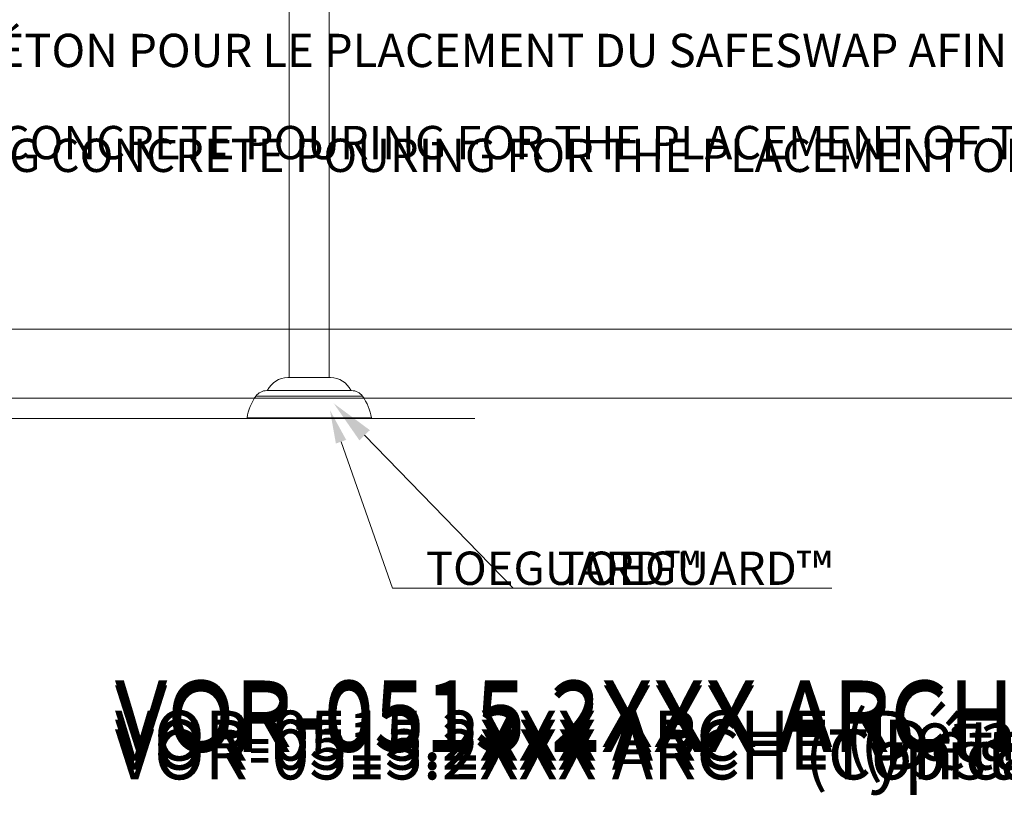
# Model space of a CAD drawing. Units: inches. Extents: x -12916 to 232, y -130 to 132.
# Drawn here: x -100 to 11, y -130 to -43 of the extents above; entities that cross this region are included whole.
import ezdxf
from ezdxf import colors
from ezdxf.entities.mleader import LeaderData, LeaderLine
from ezdxf.math import Vec2, Vec3

# ---------------------------------------------------------------- set-up
doc = ezdxf.new("R2010")
doc.units = ezdxf.units.IN
doc.header["$MEASUREMENT"] = 0
doc.linetypes.add('SLD-Solid', pattern=[0])
for name, color, linetype in [('ENG PRODUCT CONST', 3, 'Continuous'), ('ENG PRODUCT TYP', 5, 'Continuous'), ('ENG PROJECT CONST', 141, 'Continuous'), ('ENG PROJECT TYP', 31, 'Continuous'), ('FR PRODUCT CONST', 1, 'Continuous'), ('FR PRODUCT TYP', 6, 'Continuous'), ('FR PROJECT CONST', 161, 'Continuous'), ('FR PROJECT TYP', 11, 'Continuous')]:
    doc.layers.add(name, color=color, linetype=linetype)
doc.styles.add('Vortex annotative', font='ARIAL.TTF')
doc.styles.add('Vortex Title annotative', font='ARIALBD.TTF')

msp = doc.modelspace()

# ---------------------------------------------------------------- linework, layer by layer
at = {"color": 7, "linetype": 'SLD-Solid', "lineweight": 18}
for p, q in [((-64.58, -83.22), (-69.41, -83.22)), ((-64.59, -83.22), (-69.4, -83.22)), ((-73, -85.32), (-61, -85.32)), ((-62.21, -84.7), (-71.78, -84.7)), ((-71.7, -84.67), (-62.29, -84.67)), ((-74, -87.77), (-60, -87.77)), ((-73.93, -87.84), (-60.06, -87.84))]:
    msp.add_line(p, q, dxfattribs=at)
at = {"linetype": 'SLD-Solid', "lineweight": 18}
msp.add_line((-198.38, -87.84), (-48.32, -87.84), dxfattribs=at)
at = {"color": 7, "linetype": 'SLD-Solid', "lineweight": 18}
for centre, radius, start, end in [((-69.29, -85.94), 2.73, 92.3941, 152.1574), ((-69.4, -83.34), 0.125, 90, 92.3941), ((-64.59, -83.34), 0.125, 87.6059, 90), ((-64.7, -85.94), 2.73, 27.8426, 87.6059), ((-68.47, -88.6), 5.59, 144.0968, 171.4376), ((-71.78, -86.2), 1.5, 90, 144.0968), ((-71.75, -84.65), 0.05, 275.7792, 343.5304), ((-62.24, -84.65), 0.05, 196.4696, 264.2208), ((-62.21, -86.2), 1.5, 35.9032, 90), ((-65.52, -88.6), 5.59, 8.5624, 35.9032), ((-73.93, -87.78), 0.0648, 171.4376, 270), ((-60.06, -87.78), 0.0648, 270, 8.5624)]:
    msp.add_arc(centre, radius, start, end, dxfattribs=at)
for points in [[(-69.25, -33.09), (-69.25, -83.22)], [(-64.75, -83.22), (-64.75, -33.09)]]:
    msp.add_open_spline(points, degree=1, dxfattribs=at)

# ---------------------------------------------------------------- texts
at = {"layer": 'ENG PRODUCT CONST', "insert": (-88.88, -122.88), "char_height": 5.625, "width": 256.436, "attachment_point": 1, "style": 'Vortex Title annotative'}
msp.add_mtext('VOR-0515.2XXX ARCH (Construction Detail)', dxfattribs=at)
at = {"layer": 'ENG PRODUCT TYP', "insert": (-88.88, -122.88), "char_height": 5.625, "width": 250.2134, "attachment_point": 1, "style": 'Vortex Title annotative'}
msp.add_mtext('VOR-0515.2XXX ARCH (Typical Detail)', dxfattribs=at)
at = {"layer": 'ENG PROJECT CONST', "insert": (-88.88, -117.91), "char_height": 7.5, "width": 683.8293, "attachment_point": 1, "style": 'Vortex Title annotative'}
msp.add_mtext('VOR-0515.2XXX ARCH(Construction Detail)', dxfattribs=at)
at = {"layer": 'ENG PROJECT TYP', "insert": (-88.88, -117.91), "char_height": 7.5, "width": 667.2359, "attachment_point": 1, "style": 'Vortex Title annotative'}
msp.add_mtext('VOR-0515.2XXX ARCH (Typical Detail)', dxfattribs=at)
at = {"layer": 'FR PRODUCT CONST', "insert": (-88.88, -120.76), "char_height": 5.625, "width": 250.2134, "attachment_point": 1, "style": 'Vortex Title annotative'}
msp.add_mtext('VOR-0515.2XXX ARCHE (Détail de Construction)', dxfattribs=at)
at = {"layer": 'FR PRODUCT TYP', "insert": (-88.88, -121.78), "char_height": 5.625, "width": 250.2134, "attachment_point": 1, "style": 'Vortex Title annotative'}
msp.add_mtext('VOR-0515.2XXX ARCHE  (Détail Typique)', dxfattribs=at)
at = {"layer": 'FR PROJECT CONST', "insert": (-88.88, -117.36), "char_height": 7.5, "width": 667.2359, "attachment_point": 1, "style": 'Vortex Title annotative'}
msp.add_mtext('VOR-0515.2XXX ARCHE (Détail de Construction)', dxfattribs=at)
at = {"layer": 'FR PROJECT TYP', "insert": (-88.88, -117.36), "char_height": 7.5, "width": 667.2359, "attachment_point": 1, "style": 'Vortex Title annotative'}
msp.add_mtext('VOR-0515.2XXX ARCHE (Détail Typique)', dxfattribs=at)

# ---------------------------------------------------------------- leaders
at = {"layer": 'ENG PRODUCT CONST'}
ml = msp.add_multileader_mtext('Standard', dxfattribs=at)
ml.set_content('INSTALLATION TEMPLATE (TOOL KIT #55002.1020)\\P\\PREFER TO MAINTENANCE MANUAL FOR INSTRUCTIONS ON INSTALLATION DETAIL AND TOOL KIT #55002.1020 MUST BE USED DURING CONCRETE POURING FOR THE PLACEMENT OF THE SAFESWAP TO ENSURE CORRECT PLACEMENT FOR FEATURES.', color=256, style='Vortex annotative')
ml.set_leader_properties(color=256, lineweight=18)
ml.build(insert=Vec2(0, 0))
ml.multileader.update_dxf_attribs({"text_left_attachment_type": 5, "text_right_attachment_type": 5, "dogleg_length": 0, "arrow_head_size": 3.75, "scale": 30})
ctx = ml.context
ctx.base_point, ctx.scale, ctx.char_height, ctx.arrow_head_size, ctx.landing_gap_size, ctx.plane_origin = Vec3(-2.06, -77.77), 30, 3.75, 3.75, 3.75, Vec3(594.94, -80.04)
ctx.left_attachment, ctx.right_attachment, ctx.text_align_type = 5, 5, 2
notes = []
notes.append((ctx, [(1, (1, 1, 0), (172.37, -77.77), (-1, 0), 0, [(0, [(196.51, 2.16)], 0, [])])]))
ctx.mtext.insert, ctx.mtext.width, ctx.mtext.alignment, ctx.mtext.flow_direction = Vec3(168.62, -42.38), 168.1264, 3, 5
ml = msp.add_multileader_mtext('Standard', dxfattribs=at)
ml.set_content('TOEGUARD{\\H1.0833x;\\C256;™}', color=256, style='Vortex annotative')
ml.set_leader_properties(color=256, lineweight=18)
ml.build(insert=Vec2(0, 0))
ml.multileader.update_dxf_attribs({"text_left_attachment_type": 5, "text_right_attachment_type": 5, "dogleg_length": 0, "arrow_head_size": 3.75, "scale": 30})
ctx = ml.context
ctx.base_point, ctx.scale, ctx.char_height, ctx.arrow_head_size, ctx.landing_gap_size, ctx.plane_origin = Vec3(-57.6, -106.97), 30, 3.75, 3.75, 3.75, Vec3(-84.23, -69.36)
ctx.left_attachment, ctx.right_attachment = 5, 5
notes.append((ctx, [(0, (1, 1, 0), (-57.6, -106.97), (1, 0), 0, [(0, [(-64.65, -86.92)], 0, [])])]))
ctx.mtext.insert, ctx.mtext.flow_direction = Vec3(-53.85, -102.84), 5
at = {"layer": 'ENG PRODUCT TYP'}
ml = msp.add_multileader_mtext('Standard', dxfattribs=at)
ml.set_content('TOEGUARD{\\H1.0833x;\\C256;™}', color=256, style='Vortex annotative')
ml.set_leader_properties(color=256, lineweight=18)
ml.build(insert=Vec2(0, 0))
ml.multileader.update_dxf_attribs({"text_left_attachment_type": 5, "text_right_attachment_type": 5, "dogleg_length": 0, "arrow_head_size": 3.75, "scale": 30})
ctx = ml.context
ctx.base_point, ctx.scale, ctx.char_height, ctx.arrow_head_size, ctx.landing_gap_size, ctx.plane_origin = Vec3(-57.6, -106.97), 30, 3.75, 3.75, 3.75, Vec3(-84.23, -69.36)
ctx.left_attachment, ctx.right_attachment = 5, 5
notes.append((ctx, [(0, (1, 1, 0), (-57.6, -106.97), (1, 0), 0, [(0, [(-64.65, -86.92)], 0, [])])]))
ctx.mtext.insert, ctx.mtext.flow_direction = Vec3(-53.85, -102.84), 5
at = {"layer": 'ENG PROJECT CONST'}
ml = msp.add_multileader_mtext('Standard', dxfattribs=at)
ml.set_content('INSTALLATION TEMPLATE (TOOL KIT #55002.1020)\\P\\PREFER TO MAINTENANCE MANUAL FOR INSTRUCTIONS ON INSTALLATION DETAIL AND TOOL KIT #55002.1020 MUST BE USED DURING CONCRETE POURING FOR THE PLACEMENT OF THE SAFESWAP TO ENSURE CORRECT PLACEMENT FOR FEATURES.', color=256, style='Vortex annotative')
ml.set_leader_properties(color=256, lineweight=18)
ml.build(insert=Vec2(0, 0))
ml.multileader.update_dxf_attribs({"text_left_attachment_type": 5, "text_right_attachment_type": 5, "dogleg_length": 0, "arrow_head_size": 5, "scale": 80})
ctx = ml.context
ctx.base_point, ctx.scale, ctx.char_height, ctx.arrow_head_size, ctx.landing_gap_size, ctx.plane_origin = Vec3(18.16, -85.54), 80, 3.75, 5, 5, Vec3(118.79, 5.65)
ctx.left_attachment, ctx.right_attachment, ctx.text_align_type = 5, 5, 2
notes.append((ctx, [(1, (1, 1, 0), (179.25, -85.54), (-1, 0), 0, [(0, [(195.09, 2.41)], 0, [])])]))
ctx.mtext.insert, ctx.mtext.width, ctx.mtext.alignment, ctx.mtext.flow_direction = Vec3(174.25, -43.82), 152.6522, 3, 5
ml = msp.add_multileader_mtext('Standard', dxfattribs=at)
ml.set_content('TOEGUARD{\\H1.0833x;™}', color=256, style='Vortex annotative')
ml.set_leader_properties(color=256, lineweight=18)
ml.build(insert=Vec2(0, 0))
ml.multileader.update_dxf_attribs({"text_left_attachment_type": 5, "text_right_attachment_type": 5, "dogleg_length": 0, "arrow_head_size": 5, "scale": 80})
ctx = ml.context
ctx.base_point, ctx.scale, ctx.char_height, ctx.arrow_head_size, ctx.landing_gap_size, ctx.plane_origin = Vec3(-44.02, -106.97), 80, 3.75, 5, 5, Vec3(-65.99, -75.1)
ctx.left_attachment, ctx.right_attachment = 5, 5
notes.append((ctx, [(0, (1, 1, 0), (-44.02, -106.97), (1, 0), 0, [(0, [(-64.23, -86.14)], 0, [])])]))
ctx.mtext.insert, ctx.mtext.flow_direction = Vec3(-39.02, -102.84), 5
at = {"layer": 'ENG PROJECT TYP'}
ml = msp.add_multileader_mtext('Standard', dxfattribs=at)
ml.set_content('TOEGUARD{\\H1.0833x;™}', color=256, style='Vortex annotative')
ml.set_leader_properties(color=256, lineweight=18)
ml.build(insert=Vec2(0, 0))
ml.multileader.update_dxf_attribs({"text_left_attachment_type": 5, "text_right_attachment_type": 5, "dogleg_length": 0, "arrow_head_size": 5, "scale": 80})
ctx = ml.context
ctx.base_point, ctx.scale, ctx.char_height, ctx.arrow_head_size, ctx.landing_gap_size, ctx.plane_origin = Vec3(-44.02, -106.97), 80, 3.75, 5, 5, Vec3(-65.99, -75.1)
ctx.left_attachment, ctx.right_attachment = 5, 5
notes.append((ctx, [(0, (1, 1, 0), (-44.02, -106.97), (1, 0), 0, [(0, [(-64.23, -86.14)], 0, [])])]))
ctx.mtext.insert, ctx.mtext.flow_direction = Vec3(-39.02, -102.84), 5
at = {"layer": 'FR PRODUCT CONST'}
ml = msp.add_multileader_mtext('Standard', dxfattribs=at)
ml.set_content("DÉTAILS D'INSTALLATION (TROUSSE À OUTILS #55002.1020).\\P\\PSE RÉFÉRER AU MANUEL D'ENTRETIEN POUR DES INSTRUCTIONS SUR LE DÉTAIL D'INSTALLATION ET LA TROUSSE À OUTILS #55002.1020 DOIT ÊTRE EMPLOYÉE PENDANT LA COULÉE DU BÉTON POUR LE PLACEMENT DU SAFESWAP AFIN D'ASSURER LE BON POSITIONNEMENT DES ÉQUIPEMENTS DE JEUX.", color=256, style='Vortex annotative')
ml.set_leader_properties(color=256, lineweight=18)
ml.build(insert=Vec2(0, 0))
ml.multileader.update_dxf_attribs({"text_left_attachment_type": 5, "text_right_attachment_type": 5, "dogleg_length": 0, "arrow_head_size": 3.75, "scale": 30})
ctx = ml.context
ctx.base_point, ctx.scale, ctx.char_height, ctx.arrow_head_size, ctx.landing_gap_size, ctx.plane_origin = Vec3(9.81, -77.77), 30, 3.75, 3.75, 3.75, Vec3(873.84, -85.93)
ctx.left_attachment, ctx.right_attachment, ctx.text_align_type = 5, 5, 2
notes.append((ctx, [(1, (1, 1, 0), (172.37, -77.77), (-1, 0), 0, [(0, [(196.48, 2.08)], 0, [])])]))
ctx.mtext.insert, ctx.mtext.width, ctx.mtext.alignment, ctx.mtext.flow_direction = Vec3(168.62, -24.24), 163.7363, 3, 5
ml = msp.add_multileader_mtext('Standard', dxfattribs=at)
ml.set_content('TOEGUARD{\\H1.0833x;\\C256;™}', color=256, style='Vortex annotative')
ml.set_leader_properties(color=256, lineweight=18)
ml.build(insert=Vec2(0, 0))
ml.multileader.update_dxf_attribs({"text_left_attachment_type": 5, "text_right_attachment_type": 5, "dogleg_length": 0, "arrow_head_size": 3.75, "scale": 30})
ctx = ml.context
ctx.base_point, ctx.scale, ctx.char_height, ctx.arrow_head_size, ctx.landing_gap_size, ctx.plane_origin = Vec3(-57.6, -106.97), 30, 3.75, 3.75, 3.75, Vec3(-84.23, -69.36)
ctx.left_attachment, ctx.right_attachment = 5, 5
notes.append((ctx, [(0, (1, 1, 0), (-57.6, -106.97), (1, 0), 0, [(0, [(-64.65, -86.92)], 0, [])])]))
ctx.mtext.insert, ctx.mtext.flow_direction = Vec3(-53.85, -102.84), 5
at = {"layer": 'FR PRODUCT TYP'}
ml = msp.add_multileader_mtext('Standard', dxfattribs=at)
ml.set_content('TOEGUARD{\\H1.0833x;\\C256;™}', color=256, style='Vortex annotative')
ml.set_leader_properties(color=256, lineweight=18)
ml.build(insert=Vec2(0, 0))
ml.multileader.update_dxf_attribs({"text_left_attachment_type": 5, "text_right_attachment_type": 5, "dogleg_length": 0, "arrow_head_size": 3.75, "scale": 30})
ctx = ml.context
ctx.base_point, ctx.scale, ctx.char_height, ctx.arrow_head_size, ctx.landing_gap_size, ctx.plane_origin = Vec3(-57.6, -106.97), 30, 3.75, 3.75, 3.75, Vec3(-84.23, -69.36)
ctx.left_attachment, ctx.right_attachment = 5, 5
notes.append((ctx, [(0, (1, 1, 0), (-57.6, -106.97), (1, 0), 0, [(0, [(-64.65, -86.92)], 0, [])])]))
ctx.mtext.insert, ctx.mtext.flow_direction = Vec3(-53.85, -102.84), 5
at = {"layer": 'FR PROJECT CONST'}
ml = msp.add_multileader_mtext('Standard', dxfattribs=at)
ml.set_content("DÉTAILS D'INSTALLATION (TROUSSE À OUTILS #55002.1020).\\P\\PSE RÉFÉRER AU MANUEL D'ENTRETIEN POUR DES INSTRUCTIONS SUR LE DÉTAIL D'INSTALLATION ET LA TROUSSE À OUTILS #55002.1020 DOIT ÊTRE EMPLOYÉE PENDANT LA COULÉE DU BÉTON POUR LE PLACEMENT DU SAFESWAP AFIN D'ASSURER LE BON POSITIONNEMENT DES ÉQUIPEMENTS DE JEUX.", color=256, style='Vortex annotative')
ml.set_leader_properties(color=256, lineweight=18)
ml.build(insert=Vec2(0, 0))
ml.multileader.update_dxf_attribs({"text_left_attachment_type": 5, "text_right_attachment_type": 5, "dogleg_length": 0, "arrow_head_size": 5, "scale": 80})
ctx = ml.context
ctx.base_point, ctx.scale, ctx.char_height, ctx.arrow_head_size, ctx.landing_gap_size, ctx.plane_origin = Vec3(14.19, -85.54), 80, 3.75, 5, 5, Vec3(221.28, -218.88)
ctx.left_attachment, ctx.right_attachment, ctx.text_align_type = 5, 5, 2
notes.append((ctx, [(1, (1, 1, 0), (179.25, -85.54), (-1, 0), 0, [(0, [(195.09, 2.41)], 0, [])])]))
ctx.mtext.insert, ctx.mtext.width, ctx.mtext.alignment, ctx.mtext.flow_direction = Vec3(174.25, -32), 163.6339, 3, 5
ml = msp.add_multileader_mtext('Standard', dxfattribs=at)
ml.set_content('TOEGUARD{\\H1.0833x;™}', color=256, style='Vortex annotative')
ml.set_leader_properties(color=256, lineweight=18)
ml.build(insert=Vec2(0, 0))
ml.multileader.update_dxf_attribs({"text_left_attachment_type": 5, "text_right_attachment_type": 5, "dogleg_length": 0, "arrow_head_size": 5, "scale": 80})
ctx = ml.context
ctx.base_point, ctx.scale, ctx.char_height, ctx.arrow_head_size, ctx.landing_gap_size, ctx.plane_origin = Vec3(-44.02, -106.97), 80, 3.75, 5, 5, Vec3(-65.99, -75.1)
ctx.left_attachment, ctx.right_attachment = 5, 5
notes.append((ctx, [(0, (1, 1, 0), (-44.02, -106.97), (1, 0), 0, [(0, [(-64.23, -86.14)], 0, [])])]))
ctx.mtext.insert, ctx.mtext.flow_direction = Vec3(-39.02, -102.84), 5
at = {"layer": 'FR PROJECT TYP'}
ml = msp.add_multileader_mtext('Standard', dxfattribs=at)
ml.set_content('TOEGUARD{\\H1.0833x;™}', color=256, style='Vortex annotative')
ml.set_leader_properties(color=256, lineweight=18)
ml.build(insert=Vec2(0, 0))
ml.multileader.update_dxf_attribs({"text_left_attachment_type": 5, "text_right_attachment_type": 5, "dogleg_length": 0, "arrow_head_size": 5, "scale": 80})
ctx = ml.context
ctx.base_point, ctx.scale, ctx.char_height, ctx.arrow_head_size, ctx.landing_gap_size, ctx.plane_origin = Vec3(-44.02, -106.97), 80, 3.75, 5, 5, Vec3(-65.99, -75.1)
ctx.left_attachment, ctx.right_attachment = 5, 5
notes.append((ctx, [(0, (1, 1, 0), (-44.02, -106.97), (1, 0), 0, [(0, [(-64.23, -86.14)], 0, [])])]))
ctx.mtext.insert, ctx.mtext.flow_direction = Vec3(-39.02, -102.84), 5
for ctx, leaders in notes:
    for number, flags, end, landing, length, lines in leaders:
        leader = LeaderData()
        leader.index, (leader.has_last_leader_line, leader.has_dogleg_vector, leader.attachment_direction) = number, flags
        leader.last_leader_point, leader.dogleg_vector, leader.dogleg_length = Vec3(end), Vec3(landing), length
        for number, points, colour, breaks in lines:
            line = LeaderLine()
            line.index, line.vertices, line.color, line.breaks = number, Vec3.list(points), colors.encode_raw_color(colour), breaks
            leader.lines.append(line)
        ctx.leaders.append(leader)

doc.saveas('drawing.dxf')
